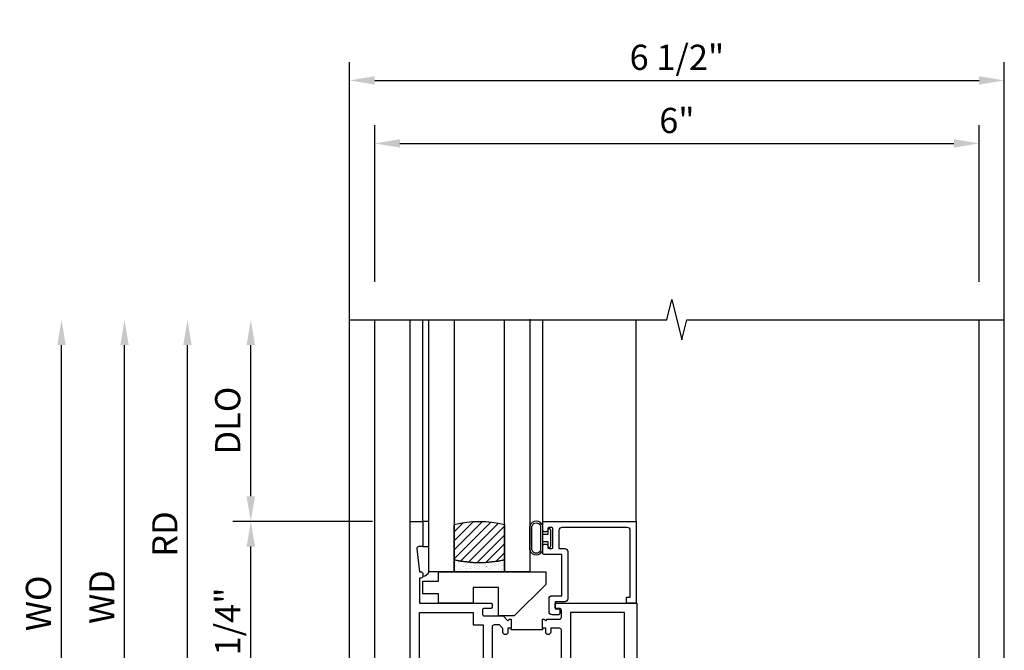
# Model space of a CAD drawing. Extents: x 0 to 124, y 0 to 79.
# Drawn here: x 9 to 19, y 33 to 39 of the extents above; entities that cross this region are included whole.
import ezdxf

# ---------------------------------------------------------------- set-up
doc = ezdxf.new("R2010")
doc.units = 0
doc.header["$LTSCALE"] = 0.5
doc.header["$MEASUREMENT"] = 0
doc.layers.get('0').update_dxf_attribs({"color": 4, "linetype": 'CONTINUOUS'})
doc.layers.add('DIME', color=2, linetype='CONTINUOUS')
doc.styles.get("Standard").update_dxf_attribs({"font": 'arial.ttf'})
doc.dimstyles.new('EXT_ON-OFF', dxfattribs={"dimscale": 2, "dimtxt": 0.125, "dimasz": 0.125, "dimexe": 0.09, "dimexo": 0.1875, "dimgap": 0.05, "dimtad": 3, "dimdec": 5, "dimzin": 3, "dimdsep": 46, "dimlunit": 5, "dimtxsty": 'STANDARD', "dimcen": 0, "dimse2": 1, "dimazin": 0, "dimtfac": 1, "dimtdec": 4, "dimtofl": 0, "dimtmove": 0, "dimatfit": 0, "dimfxl": 1, "dimfrac": 2, "dimtolj": 1, "dimtzin": 3, "dimarcsym": 0})
doc.dimstyles.new('EXT_ON-ON', dxfattribs={"dimscale": 2, "dimtxt": 0.125, "dimasz": 0.125, "dimexe": 0.09, "dimexo": 0.1875, "dimgap": 0.05, "dimtad": 3, "dimdec": 5, "dimzin": 3, "dimdsep": 46, "dimlunit": 5, "dimtxsty": 'STANDARD', "dimcen": 0, "dimazin": 0, "dimtfac": 1, "dimtdec": 4, "dimtofl": 0, "dimtmove": 0, "dimatfit": 0, "dimfxl": 1, "dimfrac": 2, "dimtolj": 1, "dimtzin": 3, "dimarcsym": 0})

# ---------------------------------------------------------------- blocks, each defined once
blk = doc.blocks.new('*D1911')
at = {"color": 0, "lineweight": -2, "transparency": 16777216}
for p, q in [((12.6431, 31.1018), (12.6431, 38.9059)), ((19.1431, 31.1018), (19.1431, 38.9059)), ((12.8931, 38.7259), (18.8931, 38.7259))]:
    blk.add_line(p, q, dxfattribs=at)
at = {"color": 0, "transparency": 16777216}
for points in [[(12.8931, 38.7676), (12.8931, 38.6843), (12.6431, 38.7259)], [(18.8931, 38.7676), (18.8931, 38.6843), (19.1431, 38.7259)]]:
    blk.add_solid(points, dxfattribs=at)
at = {"color": 0, "transparency": 16777216, "insert": (15.8931, 38.9552), "char_height": 0.25, "attachment_point": 5}
blk.add_mtext('\\A1;6 1/2"', dxfattribs=at)
blk = doc.blocks.new('*D1912')
at = {"layer": 'DIME', "color": 0, "lineweight": -2, "transparency": 16777216}
for p, q in [((12.8931, 36.7264), (12.8931, 38.2809)), ((18.8931, 36.7264), (18.8931, 38.2809)), ((13.1431, 38.1009), (18.6431, 38.1009))]:
    blk.add_line(p, q, dxfattribs=at)
at = {"layer": 'DIME', "color": 0, "transparency": 16777216}
for points in [[(13.1431, 38.1426), (13.1431, 38.0593), (12.8931, 38.1009)], [(18.6431, 38.1426), (18.6431, 38.0593), (18.8931, 38.1009)]]:
    blk.add_solid(points, dxfattribs=at)
at = {"layer": 'DIME', "color": 0, "transparency": 16777216, "insert": (15.8931, 38.3286), "char_height": 0.25, "attachment_point": 5}
blk.add_mtext('\\A1;6"', dxfattribs=at)
blk = doc.blocks.new('*D1920')
at = {"layer": 'DIME', "color": 0, "linetype": 'Continuous', "lineweight": -2, "transparency": 16777216}
for p, q in [((8.5328, 28.4768), (8.5328, 36.1014)), ((11.7914, 28.2268), (8.3528, 28.2268)), ((12.5821, 28.2268), (12.4191, 28.2268)), ((12.8681, 28.2268), (12.8321, 28.2268))]:
    blk.add_line(p, q, dxfattribs=at)
at = {"layer": 'DIME', "color": 0, "linetype": 'Continuous', "transparency": 16777216}
for points in [[(8.4911, 36.1014), (8.5745, 36.1014), (8.5328, 36.3514)], [(8.4911, 28.4768), (8.5745, 28.4768), (8.5328, 28.2268)]]:
    blk.add_solid(points, dxfattribs=at)
at = {"layer": 'DIME', "color": 0, "linetype": 'Continuous', "transparency": 16777216, "insert": (8.3078, 32.2891), "char_height": 0.25, "attachment_point": 5, "rotation": 90}
blk.add_mtext('\\A1;FH  ', dxfattribs=at)
blk = doc.blocks.new('*D1922')
at = {"layer": 'DIME', "color": 0, "lineweight": -2, "transparency": 16777216}
for p, q in [((7.9078, 28.1018), (7.9078, 36.1014)), ((9.0328, 27.8518), (7.7278, 27.8518)), ((11.9688, 27.8518), (9.2828, 27.8518))]:
    blk.add_line(p, q, dxfattribs=at)
at = {"layer": 'DIME', "color": 0, "transparency": 16777216}
for points in [[(7.8661, 36.1014), (7.9495, 36.1014), (7.9078, 36.3514)], [(7.8661, 28.1018), (7.9495, 28.1018), (7.9078, 27.8518)]]:
    blk.add_solid(points, dxfattribs=at)
at = {"layer": 'DIME', "color": 0, "transparency": 16777216, "insert": (7.6784, 32.1016), "char_height": 0.25, "attachment_point": 5, "rotation": 90}
blk.add_mtext('\\A1;OD', dxfattribs=at)
blk = doc.blocks.new('*D1923')
at = {"layer": 'DIME', "color": 0, "lineweight": -2, "transparency": 16777216}
for p, q in [((9.1578, 28.8518), (9.1578, 36.1014)), ((9.634, 28.6018), (8.9778, 28.6018))]:
    blk.add_line(p, q, dxfattribs=at)
at = {"layer": 'DIME', "color": 0, "transparency": 16777216}
for points in [[(9.1161, 36.1014), (9.1995, 36.1014), (9.1578, 36.3514)], [(9.1161, 28.8518), (9.1995, 28.8518), (9.1578, 28.6018)]]:
    blk.add_solid(points, dxfattribs=at)
at = {"layer": 'DIME', "color": 0, "transparency": 16777216, "insert": (8.9328, 32.4766), "char_height": 0.25, "attachment_point": 5, "rotation": 90}
blk.add_mtext('\\A1;MH', dxfattribs=at)
blk = doc.blocks.new('*D1913')
at = {"layer": 'DIME', "color": 0, "lineweight": -2, "transparency": 16777216}
for p, q in [((12.8717, 34.3518), (11.4831, 34.3518)), ((11.6631, 32.3518), (11.6631, 34.1018)), ((13.0592, 32.1018), (11.4831, 32.1018))]:
    blk.add_line(p, q, dxfattribs=at)
at = {"layer": 'DIME', "color": 0, "transparency": 16777216}
for points in [[(11.6214, 34.1018), (11.7048, 34.1018), (11.6631, 34.3518)], [(11.6214, 32.3518), (11.7048, 32.3518), (11.6631, 32.1018)]]:
    blk.add_solid(points, dxfattribs=at)
at = {"layer": 'DIME', "color": 0, "transparency": 16777216, "insert": (11.4338, 33.2263), "char_height": 0.25, "attachment_point": 5, "rotation": 90}
blk.add_mtext('\\A1;2 1/4"', dxfattribs=at)
blk = doc.blocks.new('*D1915')
at = {"layer": 'DIME', "color": 0, "lineweight": -2, "transparency": 16777216}
for p, q in [((11.0344, 32.3518), (11.0344, 36.1014)), ((13.0592, 32.1018), (10.8544, 32.1018))]:
    blk.add_line(p, q, dxfattribs=at)
at = {"layer": 'DIME', "color": 0, "transparency": 16777216}
for points in [[(10.9927, 36.1014), (11.076, 36.1014), (11.0344, 36.3514)], [(10.9927, 32.3518), (11.076, 32.3518), (11.0344, 32.1018)]]:
    blk.add_solid(points, dxfattribs=at)
at = {"layer": 'DIME', "color": 0, "transparency": 16777216, "insert": (10.8094, 34.2266), "char_height": 0.25, "attachment_point": 5, "rotation": 90}
blk.add_mtext('\\A1;RD', dxfattribs=at)
blk = doc.blocks.new('*D1916')
at = {"layer": 'DIME', "color": 0, "lineweight": -2, "transparency": 16777216}
for p, q in [((11.6631, 34.6018), (11.6631, 36.1014)), ((12.8717, 34.3518), (11.4831, 34.3518))]:
    blk.add_line(p, q, dxfattribs=at)
at = {"layer": 'DIME', "color": 0, "transparency": 16777216}
for points in [[(11.6214, 36.1014), (11.7048, 36.1014), (11.6631, 36.3514)], [(11.6214, 34.6018), (11.7048, 34.6018), (11.6631, 34.3518)]]:
    blk.add_solid(points, dxfattribs=at)
at = {"layer": 'DIME', "color": 0, "transparency": 16777216, "insert": (11.4338, 35.3516), "char_height": 0.25, "attachment_point": 5, "rotation": 90}
blk.add_mtext('\\A1;DLO', dxfattribs=at)
blk = doc.blocks.new('*D1917')
at = {"layer": 'DIME', "color": 0, "lineweight": -2, "transparency": 16777216}
for p, q in [((10.4094, 31.1018), (10.4094, 36.1014)), ((13.0592, 30.8518), (10.2294, 30.8518))]:
    blk.add_line(p, q, dxfattribs=at)
at = {"layer": 'DIME', "color": 0, "transparency": 16777216}
for points in [[(10.3677, 36.1014), (10.451, 36.1014), (10.4094, 36.3514)], [(10.3677, 31.1018), (10.451, 31.1018), (10.4094, 30.8518)]]:
    blk.add_solid(points, dxfattribs=at)
at = {"layer": 'DIME', "color": 0, "transparency": 16777216, "insert": (10.1844, 33.6016), "char_height": 0.25, "attachment_point": 5, "rotation": 90}
blk.add_mtext('\\A1;WD', dxfattribs=at)
blk = doc.blocks.new('B225120')
for points in [[(-1.4375, 0.4675), (-1.4375, 0.3775), (-1.4375, 0.3775), (-1.4687, 0.3775), (-1.4687, 0.34, -1), (-1.5187, 0.34), (-1.5187, 0.3752), (-1.5535, 0.41), (-1.605, 0.41, 0.414214), (-1.625, 0.39), (-1.625, -0.04, 0.414214), (-1.605, -0.06), (-1.5187, -0.06), (-1.5187, -0.0225, -1), (-1.4687, -0.0225), (-1.4687, -0.105, -0.414214), (-1.4887, -0.125), (-2.3475, -0.125), (-2.3475, -0.6875), (-2.3585, -0.6875, 0.414214), (-2.3885, -0.7175), (-2.3885, -1.0625), (-2.4375, -1.0625), (-2.4375, 1.4375), (-2.3125, 1.4375), (-2.3125, 1.1875), (-2.3527, 1.1875, 0.446679), (-2.3726, 1.1653), (-2.3475, 0.9375), (-2.3325, 0.9375, -0.414214), (-2.3125, 0.9175), (-2.3125, 0.895, -0.414214), (-2.3325, 0.875), (-2.3475, 0.875), (-2.3475, 0.625), (-1.635, 0.625, -0.414214), (-1.625, 0.615), (-1.625, 0.585, -0.414214), (-1.635, 0.575), (-1.7025, 0.575, 0.414214), (-1.7225, 0.555), (-1.7225, 0.52, 0.414214), (-1.7025, 0.5), (-1.5162, 0.5), (-1.4687, 0.4525), (-1.4537, 0.4675)], [(-1.125, 0.4675), (-1.1087, 0.4675), (-1.0937, 0.4525), (-1.0787, 0.4675), (-0.9575, 0.4675, 0.414214), (-0.9375, 0.4875), (-0.9375, 0.555, 0.414214), (-0.9575, 0.575), (-0.99, 0.575, -0.414214), (-1, 0.585), (-1, 0.615, -0.414214), (-0.99, 0.625), (-0.1875, 0.625), (-0.1875, -0.015, -1), (-0.2195, -0.015), (-0.2195, -0.009, 1), (-0.2635, -0.009), (-0.2635, -0.178, 1), (-0.2195, -0.178), (-0.2195, -0.172, -1), (-0.1875, -0.172), (-0.1875, -0.23, -0.414214), (-0.2075, -0.25), (-0.2925, -0.25, -0.414214), (-0.3125, -0.23), (-0.3125, -0.125), (-1.0737, -0.125, -0.414214), (-1.0937, -0.105), (-1.0937, -0.0225, -1), (-1.0437, -0.0225), (-1.0437, -0.06), (-0.9575, -0.06, 0.414214), (-0.9375, -0.04), (-0.9375, 0.3575, 0.414214), (-0.9575, 0.3775), (-1.0437, 0.3775), (-1.0437, 0.34, -1), (-1.0937, 0.34), (-1.0937, 0.3775), (-1.125, 0.3775)]]:
    blk.add_lwpolyline(points, format="xyb", close=True)
for points in [[(-1.8125, 0.535), (-1.8125, 0.41), (-1.715, 0.41), (-1.715, -0.035), (-2.3475, -0.035), (-2.3475, 0.535)], [(-0.3125, 0.535), (-0.8475, 0.535), (-0.8475, -0.035), (-0.3125, -0.035)]]:
    blk.add_lwpolyline(points, close=True)
blk.add_lwpolyline([(-1.125, 0.3775), (-1.125, 0.3625), (-1.4375, 0.3625), (-1.4375, 0.3775)])
blk.add_lwpolyline([(-1.0937, -0.105, 0.32), (-1.4687, -0.105)], format="xyb")
blk = doc.blocks.new('B127074')
for p, q in [((-0.2301, -0.1177), (-0.2301, 0.1172)), ((-0.2101, -0.1172), (-0.2101, 0.1172)), ((-0.12, -0.1172), (-0.12, 0.1172)), ((-0.1, -0.1172), (-0.1, 0.1172)), ((-0.0509, 0.035), (-0.1, 0.035)), ((-0.0509, 0.0785), (-0.0509, 0.035)), ((-0.0209, -0.0785), (-0.0209, 0.0785)), ((-0.1, -0.035), (-0.0509, -0.035)), ((-0.0509, -0.035), (-0.0509, -0.0785))]:
    blk.add_line(p, q)
for centre, radius, start, end in [((-0.1651, 0.0994), 0.0675, 15.28817, 164.71183), ((-0.1651, 0.0992), 0.0485, 21.81996, 158.18004), ((-0.0359, 0.0785), 0.015, 0, 180), ((-0.0359, -0.0785), 0.015, 180, 0), ((-0.1651, -0.0994), 0.0675, 195.71957, 344.67217), ((-0.1651, -0.0992), 0.0485, 201.81996, 338.18004)]:
    blk.add_arc(centre, radius, start, end)
blk = doc.blocks.new('B027889')
blk.add_lwpolyline([(0.2812, -0.5937), (0.2812, -0.5), (1.3437, -0.5), (1.3437, -0.625), (1.0312, -0.9375), (0.8745, -0.9375), (0.8745, -0.6562), (0.625, -0.6562), (0.625, -0.8125), (0.2812, -0.8125), (0.2812, -0.7187), (0.125, -0.7187), (0.125, -0.5937)], close=True)
blk = doc.blocks.new('B224063')
blk.add_lwpolyline([(-0.8699, 0.7525, 0.414214), (-0.8849, 0.7375), (-0.8849, 0.725, -0.414214), (-0.8999, 0.71), (-0.9199, 0.71, -0.414214), (-0.9349, 0.725), (-0.9349, 0.7975, -0.414214), (-0.9199, 0.8125), (-0.007, 0.8125), (-0.007, 0), (-0.1045, 0), (-0.1045, 0.0625), (-0.067, 0.0625), (-0.067, 0.7225, 0.414214), (-0.097, 0.7525), (-0.7449, 0.7525, 0.414214), (-0.7749, 0.7225), (-0.7749, 0.5425), (-0.7173, 0.5425, -0.414214), (-0.6873, 0.5125), (-0.6873, 0.0455, -0.414214), (-0.7173, 0.0155), (-0.8125, 0.0155), (-0.8125, -0.0545), (-0.7825, -0.0545, -0.414214), (-0.7675, -0.0695), (-0.7675, -0.0995, -0.414214), (-0.7825, -0.1145), (-0.8425, -0.1145, -0.414214), (-0.8725, -0.0845), (-0.8725, 0.0455, -0.414214), (-0.8425, 0.0755), (-0.7473, 0.0755), (-0.7473, 0.4825), (-0.9199, 0.4825, -0.414214), (-0.9349, 0.4975), (-0.9349, 0.57, -0.414214), (-0.9199, 0.585), (-0.8999, 0.585, -0.414214), (-0.8849, 0.57), (-0.8849, 0.5575, 0.414214), (-0.8699, 0.5425), (-0.8499, 0.5425, 0.414214), (-0.8349, 0.5575), (-0.8349, 0.7375, 0.414214), (-0.8499, 0.7525)], format="xyb", close=True)
blk = doc.blocks.new('B127186-7282')
blk.add_lwpolyline([(0, 0), (0, -0.25), (0.06, -0.25), (0.06, 0)], close=True)
blk.add_arc((-0.0005, -0.4783), 0.0642, 270.41933, 340.26009)
blk = doc.blocks.new('GT-GLASS-1IN-7282')
h = blk.add_hatch()
h.set_pattern_fill('ANSI31', color=256, scale=0.5, style=0)
h.set_pattern_definition([(45, (-1.594896, -0.47501), (-0.0441942, 0.0441942), [])])
h.paths.add_polyline_path([(0.81, -0.03, 0.12), (0.31, -0.03), (0.31, -0.38, 0.12), (0.81, -0.38)])
h = blk.add_hatch()
h.set_pattern_fill('AR-SAND', color=256, scale=0.03, style=0)
h.set_pattern_definition([(37.5, (-8.435115, -10.989657), (-0.0018898, 0.05780471), [0, -0.0456, 0, -0.051, 0, -0.04875]), (7.5, (-8.435115, -10.98966), (0.0530933, 0.0846644), [0, -0.0246, 0, -0.0411, 0, -0.01575]), (327.5, (-8.472015, -10.989657), (0.09342426, 0.00016977), [0, -0.015, 0, -0.054, 0, -0.0705]), (317.5, (-8.472015, -10.98966), (0.0901838, 0.02633027), [0, -0.0075, 0, -0.0354, 0, -0.0405])])
edge = h.paths.add_edge_path()
edge.add_line((0.81, -0.38), (0.81, -0.5))
edge.add_line((0.81, -0.5), (0.31, -0.5))
edge.add_line((0.31, -0.5), (0.31, -0.38))
edge.add_arc((0.56, 0.6467), 1.0567, 256.31445, 283.68555)
for points in [[(0.31, 2), (0.31, -0.5), (0.06, -0.5), (0.06, 2)], [(1.06, 2.0054), (1.06, -0.5), (0.81, -0.5), (0.81, 2)]]:
    blk.add_lwpolyline(points)
for points in [[(0.31, -0.38), (0.31, -0.03, -0.12), (0.81, -0.03), (0.81, -0.38, -0.12)], [(0.81, -0.38), (0.81, -0.5), (0.31, -0.5), (0.31, -0.38, 0.12)]]:
    blk.add_lwpolyline(points, format="xyb", close=True)
blk = doc.blocks.new('*D1919')
at = {"layer": 'DIME', "color": 0, "lineweight": -2, "transparency": 16777216}
for p, q in [((9.7844, 30.9763), (9.7844, 36.1014)), ((11.9334, 30.7263), (9.6044, 30.7263))]:
    blk.add_line(p, q, dxfattribs=at)
at = {"layer": 'DIME', "color": 0, "transparency": 16777216}
for points in [[(9.7427, 36.1014), (9.826, 36.1014), (9.7844, 36.3514)], [(9.7427, 30.9763), (9.826, 30.9763), (9.7844, 30.7263)]]:
    blk.add_solid(points, dxfattribs=at)
at = {"layer": 'DIME', "color": 0, "transparency": 16777216, "insert": (9.555, 33.5389), "char_height": 0.25, "width": 5.285523, "attachment_point": 5, "rotation": 90}
blk.add_mtext('\\A1;WO', dxfattribs=at)

msp = doc.modelspace()

# ---------------------------------------------------------------- linework, layer by layer
for p, q in [((12.893103, 30.717277), (12.893103, 36.351446)), ((13.246708, 34.351777), (13.246708, 36.351777)), ((13.371708, 34.351777), (13.371708, 36.351777)), ((14.561835, 34.336777), (14.561585, 36.351451)), ((15.489708, 34.351777), (15.489708, 36.351777)), ((18.893103, 30.749277), (18.893085, 36.351446))]:
    msp.add_line(p, q)
msp.add_lwpolyline([(12.643103, 36.351445), (15.793093, 36.351455), (15.843113, 36.551435), (15.943093, 36.151455), (15.993093, 36.351455), (19.143103, 36.351445)])

# ---------------------------------------------------------------- block references
for name, p in [('GT-GLASS-1IN-7282', (13.371708, 34.351777)), ('B225120', (15.684208, 32.914277)), ('B127186-7282', (13.371708, 34.351777)), ('B127074', (14.661835, 34.186777)), ('B224063', (15.496708, 33.539277)), ('B027889', (13.246708, 34.351777))]:
    msp.add_blockref(name, p)

# ---------------------------------------------------------------- dimensions: what is measured, and where the dimension line sits
at = {"color": 2}
dim = msp.add_linear_dim(base=(19.143116, 38.725945), p1=(12.643103, 30.726777), p2=(19.143116, 30.726777), dimstyle='EXT_ON-ON', override={"dimpost": '"'}, dxfattribs=at)
dim.commit()
dim.dimension.update_dxf_attribs({"geometry": '*D1911', "text_midpoint": (15.89311, 38.955208)})
at = {"layer": 'DIME'}
dim = msp.add_linear_dim(base=(18.89311, 38.100945), p1=(12.893103, 36.351446), p2=(18.89311, 36.351446), dimstyle='EXT_ON-ON', override={"dimpost": '"'}, dxfattribs=at)
dim.commit()
dim.dimension.update_dxf_attribs({"geometry": '*D1912', "text_midpoint": (15.893106, 38.328588)})
for base, p1, text, picture, middle in [((7.907794, 36.351446), (12.343762, 27.851806), 'OD', '*D1922', (7.678446, 32.101626)), ((9.157794, 36.351446), (10.009042, 28.601777), 'MH', '*D1923', (8.932794, 32.476611)), ((9.784352, 36.351446), (12.308352, 30.726277), 'WO', '*D1919', (9.555003, 33.538861)), ((10.409352, 36.351446), (13.434208, 30.851777), 'WD', '*D1917', (10.184352, 33.601611)), ((11.034352, 36.351446), (13.434208, 32.101777), 'RD', '*D1915', (10.809352, 34.226611)), ((11.663102, 36.351446), (13.246708, 34.351777), 'DLO', '*D1916', (11.433753, 35.351611))]:
    dim = msp.add_linear_dim(base=base, p1=p1, p2=(12.893103, 36.351446), angle=90, text=text, dimstyle='EXT_ON-OFF', override={"dimpost": '"'}, dxfattribs=at)
    dim.commit()
    dim.dimension.update_dxf_attribs({"geometry": picture, "text_midpoint": middle})
at = {"layer": 'DIME', "linetype": 'Continuous'}
dim = msp.add_linear_dim(base=(8.532794, 36.351446), p1=(13.243103, 28.226777), p2=(12.893103, 36.351446), angle=90, text='FH  ', dimstyle='EXT_ON-OFF', override={"dimpost": '"'}, dxfattribs=at)
dim.commit()
dim.dimension.update_dxf_attribs({"geometry": '*D1920', "text_midpoint": (8.307794, 32.289111)})
at = {"layer": 'DIME'}
dim = msp.add_linear_dim(base=(11.663102, 34.351777), p1=(13.434208, 32.101777), p2=(13.246708, 34.351777), angle=90, dimstyle='EXT_ON-ON', override={"dimpost": '"'}, dxfattribs=at)
dim.commit()
dim.dimension.update_dxf_attribs({"geometry": '*D1913', "text_midpoint": (11.663102, 33.226277), "dimtype": 160})

doc.saveas('drawing.dxf')
